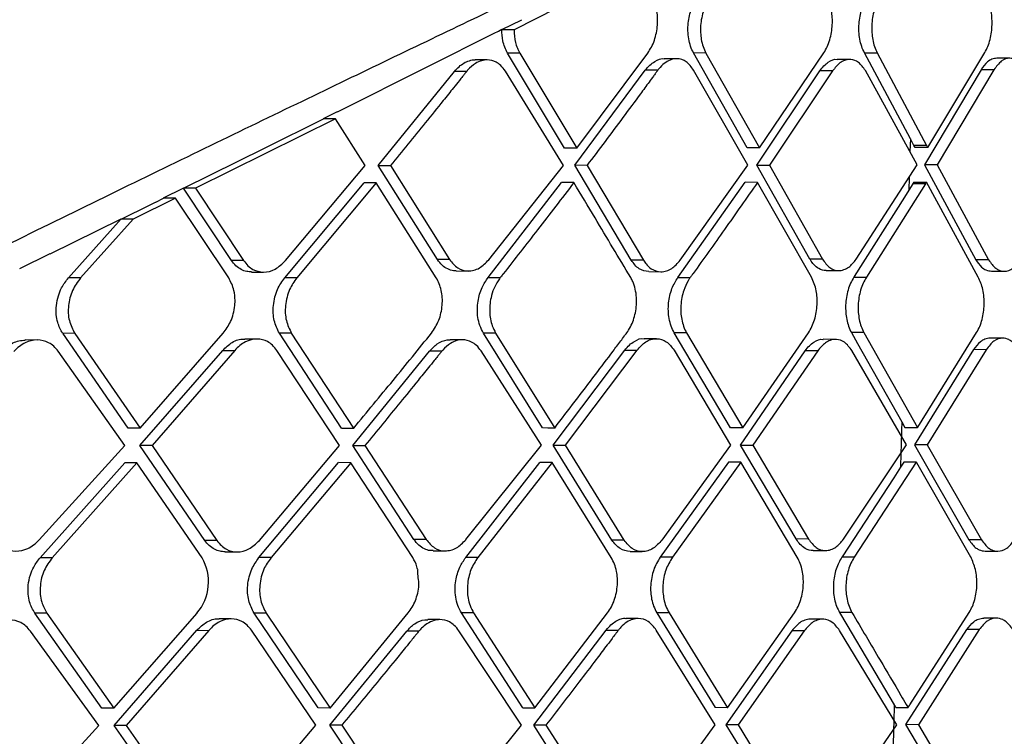
# Model space of a CAD drawing. Extents: x 525 to 609, y 649 to 778.
# Drawn here: x 537 to 538, y 719 to 720 of the extents above; entities that cross this region are included whole.
import ezdxf

# ---------------------------------------------------------------- set-up
doc = ezdxf.new("R2010")
doc.units = 0
doc.header["$MEASUREMENT"] = 0
doc.layers.add('1', color=4, linetype='Continuous')

# ---------------------------------------------------------------- blocks, each defined once
blk = doc.blocks.new('2024 JETSETTER HL')
at = {"layer": '1', "color": 3, "linetype": 'Continuous', "lineweight": 25}
for p, q in [((12.5154, 53.5473), (12.3611, 53.4688)), ((12.3455, 53.4689), (12.3707, 53.4816)), ((12.2513, 53.422), (12.3358, 53.4645)), ((12.3358, 53.4645), (12.3411, 53.4671)), ((12.3411, 53.4671), (12.3454, 53.4693)), ((12.3611, 53.4688), (12.3455, 53.4688)), ((12.4252, 53.3179), (12.3527, 53.4389)), ((12.3683, 53.4389), (12.3527, 53.4389)), ((12.3683, 53.4389), (12.4408, 53.3178)), ((12.4408, 53.3178), (12.5314, 53.439)), ((12.6582, 53.3182), (12.5898, 53.4392)), ((12.6056, 53.4391), (12.5898, 53.4392)), ((12.6056, 53.4391), (12.674, 53.3181)), ((12.674, 53.3181), (12.7558, 53.4393)), ((12.8662, 53.3298), (12.8076, 53.4395)), ((12.8076, 53.4395), (12.8237, 53.4394)), ((12.8237, 53.4394), (12.8869, 53.3212)), ((12.8884, 53.3184), (12.961, 53.4397)), ((12.3269, 53.4303), (12.3113, 53.4304)), ((12.5683, 53.4317), (12.5525, 53.4318)), ((12.789, 53.4309), (12.7729, 53.4309)), ((12.9928, 53.4324), (12.9764, 53.4324)), ((12.1358, 53.3643), (12.2513, 53.4221)), ((12.1879, 53.2957), (12.285, 53.4157)), ((12.3006, 53.4157), (12.285, 53.4157)), ((12.424, 53.2958), (12.3499, 53.416)), ((12.4383, 53.2959), (12.5283, 53.4171)), ((12.5441, 53.4171), (12.5283, 53.4171)), ((12.6588, 53.2961), (12.5899, 53.4171)), ((12.6706, 53.2962), (12.7509, 53.4162)), ((12.767, 53.4162), (12.6865, 53.2961)), ((12.767, 53.4162), (12.7509, 53.4162)), ((12.8749, 53.2964), (12.8088, 53.4166)), ((12.9563, 53.4178), (12.884, 53.2965)), ((12.9726, 53.4177), (12.9002, 53.2965)), ((12.9726, 53.4177), (12.9563, 53.4178)), ((12.1179, 53.3554), (12.1358, 53.3644)), ((12.1335, 53.355), (11.9551, 53.2666)), ((12.0431, 53.3178), (12.118, 53.355)), ((12.1335, 53.355), (12.118, 53.3551)), ((12.1714, 53.2956), (12.1335, 53.355)), ((12.8662, 53.3298), (12.8656, 53.3133)), ((12.8707, 53.3212), (12.8662, 53.3298)), ((12.0093, 53.3011), (12.0431, 53.3178)), ((12.4408, 53.3178), (12.4252, 53.3179)), ((12.674, 53.3181), (12.6582, 53.3182)), ((12.8869, 53.3212), (12.8707, 53.3212)), ((12.8722, 53.3185), (12.8707, 53.3212)), ((11.9396, 53.2666), (12.0093, 53.3011)), ((12.0697, 53.1745), (12.1714, 53.2956)), ((12.2634, 53.1758), (12.1879, 53.2957)), ((12.2035, 53.2956), (12.2789, 53.1758)), ((12.3288, 53.1755), (12.424, 53.2958)), ((12.5103, 53.1749), (12.4383, 53.2959)), ((12.454, 53.2958), (12.4383, 53.2959)), ((12.454, 53.2958), (12.526, 53.1748)), ((12.5727, 53.1749), (12.6588, 53.2961)), ((12.7381, 53.1763), (12.6706, 53.2962)), ((12.6706, 53.2962), (12.6865, 53.2961)), ((12.6865, 53.2961), (12.7541, 53.1763)), ((12.797, 53.176), (12.8749, 53.2964)), ((12.884, 53.2965), (12.9497, 53.1755)), ((12.9002, 53.2964), (12.884, 53.2965)), ((12.9002, 53.2964), (12.9659, 53.1754)), ((12.8646, 53.2805), (12.8641, 53.264)), ((12.8706, 53.2745), (12.8867, 53.2744)), ((12.9527, 53.1534), (12.8867, 53.2744)), ((11.9141, 53.2544), (11.9394, 53.2669)), ((12.0008, 53.1745), (11.9395, 53.2668)), ((11.9551, 53.2666), (11.9397, 53.2666)), ((11.9551, 53.2666), (12.0163, 53.1744)), ((12.0687, 53.1525), (12.1698, 53.2737)), ((12.1853, 53.2736), (12.0841, 53.1525)), ((12.1853, 53.2736), (12.1699, 53.2737)), ((12.2619, 53.1526), (12.1853, 53.2736)), ((12.3279, 53.1527), (12.4216, 53.2739)), ((12.4372, 53.2738), (12.4216, 53.2739)), ((12.5699, 53.1529), (12.6554, 53.2742)), ((12.6713, 53.2741), (12.6554, 53.2742)), ((12.74, 53.1531), (12.6713, 53.2741)), ((12.8853, 53.2721), (12.8101, 53.1532)), ((12.8641, 53.264), (12.8586, 53.2551)), ((12.8691, 53.2722), (12.8641, 53.264)), ((12.8853, 53.2721), (12.8691, 53.2722)), ((11.9295, 53.254), (11.8755, 53.2273)), ((11.9042, 53.2491), (11.9141, 53.254)), ((11.9295, 53.254), (11.9141, 53.254)), ((11.9973, 53.1524), (11.9295, 53.2539)), ((12.8586, 53.2551), (12.7947, 53.1541)), ((11.8602, 53.2274), (11.8973, 53.2457)), ((11.8973, 53.2457), (11.9039, 53.2489)), ((11.7699, 53.1832), (11.8601, 53.2278)), ((11.793, 53.1524), (11.8602, 53.2275)), ((11.8755, 53.2273), (11.8085, 53.1523)), ((11.8755, 53.2273), (11.8601, 53.2273)), ((11.7312, 53.1641), (11.7699, 53.1833)), ((12.0163, 53.1744), (12.0008, 53.1745)), ((12.2789, 53.1758), (12.2634, 53.1758)), ((12.526, 53.1748), (12.5103, 53.1749)), ((12.7541, 53.1763), (12.7381, 53.1763)), ((12.9659, 53.1754), (12.9497, 53.1755)), ((12.759, 53.1617), (12.7749, 53.1617)), ((11.8085, 53.1523), (11.793, 53.1524)), ((12.0262, 53.1598), (12.0415, 53.1598)), ((12.0841, 53.1525), (12.0687, 53.1525)), ((12.2873, 53.1612), (12.3027, 53.1611)), ((12.3279, 53.1527), (12.3434, 53.1527)), ((12.5326, 53.1603), (12.5483, 53.1602)), ((12.5699, 53.1529), (12.5856, 53.1529)), ((12.7947, 53.1541), (12.7941, 53.1532)), ((12.7941, 53.1532), (12.8101, 53.1532)), ((12.9696, 53.1609), (12.9858, 53.1608)), ((11.8691, 52.9606), (11.7857, 53.0817)), ((11.8011, 53.0816), (11.7857, 53.0817)), ((11.8011, 53.0816), (11.8846, 52.9606)), ((11.8846, 52.9606), (11.9903, 53.0817)), ((12.0334, 53.0744), (12.0179, 53.0744)), ((12.1412, 52.9608), (12.0619, 53.0818)), ((12.0774, 53.0818), (12.0619, 53.0818)), ((12.1566, 52.9607), (12.0774, 53.0818)), ((12.2954, 53.0734), (12.2797, 53.0735)), ((12.3973, 52.961), (12.322, 53.082)), ((12.3375, 53.082), (12.322, 53.082)), ((12.3375, 53.082), (12.4128, 52.9609)), ((12.5425, 53.0748), (12.5269, 53.0748)), ((12.6368, 52.9612), (12.5652, 53.0822)), ((12.5809, 53.0822), (12.5652, 53.0822)), ((12.5809, 53.0822), (12.6525, 52.9612)), ((12.6525, 52.9612), (12.7362, 53.0824)), ((12.7708, 53.0739), (12.7549, 53.074)), ((12.791, 53.0825), (12.7987, 53.0688)), ((12.8069, 53.0825), (12.791, 53.0825)), ((12.8069, 53.0825), (12.8752, 52.9615)), ((12.8755, 52.9619), (12.9506, 53.0827)), ((12.9839, 53.0754), (12.9677, 53.0755)), ((11.7535, 53.0731), (11.738, 53.0732)), ((12.7987, 53.0688), (12.8552, 52.9687)), ((11.8651, 52.9386), (11.78, 53.0588)), ((11.8842, 52.9386), (11.9896, 53.0598)), ((12.005, 53.0597), (11.8997, 52.9386)), ((11.9896, 53.0598), (12.005, 53.0597)), ((12.1384, 52.9387), (12.0587, 53.0598)), ((12.1555, 52.9388), (12.2532, 53.0588)), ((12.2687, 53.0588), (12.2532, 53.0588)), ((12.3959, 52.9389), (12.319, 53.0591)), ((12.4109, 52.939), (12.5021, 53.0602)), ((12.4265, 52.9389), (12.5178, 53.0601)), ((12.5021, 53.0602), (12.5177, 53.0601)), ((12.5649, 53.0602), (12.637, 52.9392)), ((12.6498, 52.9392), (12.7322, 53.0593)), ((12.748, 53.0593), (12.6655, 52.9392)), ((12.748, 53.0593), (12.7322, 53.0593)), ((12.8612, 52.9394), (12.7915, 53.0596)), ((12.9467, 53.0608), (12.8716, 52.9395)), ((12.9629, 53.0607), (12.8876, 52.9395)), ((12.9629, 53.0607), (12.9467, 53.0608)), ((11.8846, 52.9606), (11.8691, 52.9606)), ((12.1412, 52.9608), (12.1566, 52.9607)), ((12.6525, 52.9612), (12.6368, 52.9612)), ((12.8552, 52.9687), (12.8592, 52.9615)), ((12.8592, 52.9615), (12.8752, 52.9615)), ((11.7557, 52.8183), (11.8651, 52.9386)), ((11.9668, 52.8176), (11.8842, 52.9386)), ((11.8997, 52.9386), (11.8842, 52.9386)), ((11.8997, 52.9386), (11.9822, 52.8175)), ((12.0364, 52.8176), (12.1384, 52.9387)), ((12.2334, 52.8189), (12.1555, 52.9388)), ((12.171, 52.9387), (12.2489, 52.8188)), ((12.2997, 52.8186), (12.3959, 52.9389)), ((12.4858, 52.8179), (12.4109, 52.939)), ((12.4109, 52.939), (12.4265, 52.9389)), ((12.5014, 52.8179), (12.4265, 52.9389)), ((12.637, 52.9392), (12.5493, 52.8179)), ((12.7206, 52.8194), (12.6498, 52.9392)), ((12.6498, 52.9392), (12.6655, 52.9392)), ((12.6655, 52.9392), (12.7363, 52.8193)), ((12.7808, 52.819), (12.8612, 52.9394)), ((12.8716, 52.9395), (12.9407, 52.8185)), ((12.8876, 52.9395), (12.8717, 52.9395)), ((12.8876, 52.9395), (12.9567, 52.8185)), ((11.757, 52.7955), (11.8648, 52.9166)), ((11.8803, 52.9166), (11.7724, 52.7954)), ((11.8803, 52.9166), (11.8648, 52.9166)), ((11.9633, 52.7955), (11.8803, 52.9166)), ((12.0358, 52.7956), (12.1373, 52.9168)), ((12.1528, 52.9167), (12.0512, 52.7956)), ((12.1528, 52.9167), (12.1373, 52.9168)), ((12.2318, 52.7957), (12.1528, 52.9167)), ((12.2994, 52.7958), (12.394, 52.917)), ((12.4095, 52.9169), (12.3148, 52.7957)), ((12.4095, 52.9169), (12.394, 52.917)), ((12.4848, 52.7959), (12.4095, 52.9169)), ((12.6343, 52.9172), (12.5472, 52.796)), ((12.65, 52.9172), (12.5628, 52.796)), ((12.65, 52.9172), (12.6343, 52.9172)), ((12.7219, 52.7961), (12.65, 52.9172)), ((12.8737, 52.9175), (12.7946, 52.7962)), ((12.8535, 52.911), (12.8449, 52.8974)), ((12.8577, 52.9175), (12.8535, 52.911)), ((12.8737, 52.9175), (12.8577, 52.9175)), ((12.943, 52.7964), (12.8742, 52.9166)), ((12.8449, 52.8974), (12.779, 52.7965)), ((11.9822, 52.8175), (11.9668, 52.8176)), ((12.2489, 52.8188), (12.2334, 52.8189)), ((12.5014, 52.8179), (12.4858, 52.8179)), ((12.7363, 52.8193), (12.7206, 52.8194)), ((12.9567, 52.8185), (12.9407, 52.8185)), ((11.9926, 52.8029), (12.008, 52.8029)), ((12.2579, 52.8043), (12.2732, 52.8042)), ((12.5088, 52.8033), (12.5244, 52.8033)), ((12.7423, 52.8048), (12.758, 52.8047)), ((12.9614, 52.8039), (12.9775, 52.8039)), ((11.7724, 52.7954), (11.757, 52.7955)), ((12.0512, 52.7956), (12.0358, 52.7956)), ((12.3148, 52.7957), (12.2994, 52.7958)), ((12.5628, 52.796), (12.5472, 52.796)), ((12.7946, 52.7962), (12.7788, 52.7963)), ((11.8356, 52.6037), (11.7502, 52.7248)), ((11.7656, 52.7247), (11.7502, 52.7248)), ((11.7656, 52.7247), (11.851, 52.6037)), ((11.851, 52.6037), (11.9569, 52.7248)), ((12.1112, 52.6039), (12.0296, 52.7249)), ((12.045, 52.7249), (12.0297, 52.7249)), ((12.045, 52.7249), (12.1266, 52.6038)), ((12.1266, 52.6038), (12.2262, 52.725)), ((12.372, 52.604), (12.294, 52.7251)), ((12.3095, 52.725), (12.2941, 52.7251)), ((12.3095, 52.725), (12.3875, 52.604)), ((12.3875, 52.604), (12.4802, 52.7252)), ((12.543, 52.7253), (12.6175, 52.6043)), ((12.5585, 52.7253), (12.543, 52.7253)), ((12.5585, 52.7253), (12.6331, 52.6042)), ((12.6331, 52.6042), (12.7186, 52.7254)), ((12.7759, 52.7256), (12.7853, 52.7098)), ((12.7917, 52.7255), (12.776, 52.7256)), ((12.8655, 52.608), (12.9411, 52.7257)), ((12.0006, 52.7175), (11.9851, 52.7175)), ((12.2666, 52.7165), (12.251, 52.7165)), ((12.5192, 52.7179), (12.5037, 52.7179)), ((12.7543, 52.717), (12.7386, 52.717)), ((12.7853, 52.7098), (12.8455, 52.6078)), ((12.9757, 52.7184), (12.9598, 52.7185)), ((11.8316, 52.5817), (11.7445, 52.7019)), ((11.8511, 52.5817), (11.9565, 52.7029)), ((11.9719, 52.7028), (11.8665, 52.5817)), ((11.9565, 52.7029), (11.9719, 52.7028)), ((12.1083, 52.5818), (12.0263, 52.7029)), ((12.126, 52.5819), (12.2242, 52.7019)), ((12.2396, 52.7018), (12.2242, 52.7019)), ((12.3703, 52.582), (12.2908, 52.7022)), ((12.3861, 52.5821), (12.4784, 52.7033)), ((12.4784, 52.7033), (12.494, 52.7032)), ((12.6173, 52.5822), (12.5423, 52.7033)), ((12.7152, 52.7024), (12.6311, 52.5823)), ((12.7309, 52.7023), (12.6467, 52.5822)), ((12.7309, 52.7023), (12.7152, 52.7024)), ((12.8488, 52.5825), (12.7759, 52.7027)), ((12.8604, 52.5826), (12.938, 52.7038)), ((12.9539, 52.7038), (12.8763, 52.5825)), ((12.9539, 52.7038), (12.938, 52.7038)), ((11.851, 52.6037), (11.8356, 52.6037)), ((12.1266, 52.6038), (12.1112, 52.6039)), ((12.372, 52.604), (12.3875, 52.604)), ((12.6331, 52.6042), (12.6175, 52.6043)), ((12.8474, 52.6045), (12.8633, 52.6045)), ((11.7223, 52.4614), (11.8316, 52.5817)), ((11.9358, 52.4607), (11.8511, 52.5817)), ((11.8665, 52.5817), (11.8511, 52.5817)), ((11.8665, 52.5817), (11.9512, 52.4606)), ((12.0061, 52.4606), (12.1083, 52.5818)), ((12.2063, 52.462), (12.126, 52.5819)), ((12.1414, 52.5818), (12.126, 52.5819)), ((12.1414, 52.5818), (12.2217, 52.4619)), ((12.2734, 52.4616), (12.3703, 52.582)), ((12.4637, 52.461), (12.3861, 52.5821)), ((12.4016, 52.582), (12.3861, 52.5821)), ((12.4016, 52.582), (12.4792, 52.461)), ((12.5283, 52.461), (12.6173, 52.5822)), ((12.6311, 52.5823), (12.7048, 52.4624)), ((12.6467, 52.5822), (12.6311, 52.5823)), ((12.6467, 52.5822), (12.7205, 52.4624)), ((12.7664, 52.4621), (12.8488, 52.5825)), ((12.9325, 52.4615), (12.8604, 52.5826)), ((12.8763, 52.5825), (12.8605, 52.5826)), ((12.8763, 52.5825), (12.9484, 52.4615))]:
    blk.add_line(p, q, dxfattribs=at)
at = {"layer": '1', "color": 3, "linetype": 'Continuous', "lineweight": 25, "flags": 128}
for points in [[(12.8884, 53.3184), (12.8793, 53.3185), (12.8722, 53.3185)], [(12.188, 53.2957), (12.1966, 53.2957), (12.2035, 53.2956)], [(12.4128, 52.9609), (12.4041, 52.9609), (12.3973, 52.961)], [(12.1556, 52.9388), (12.1642, 52.9388), (12.171, 52.9387)]]:
    blk.add_lwpolyline(points, dxfattribs=at)
at = {"layer": '1', "color": 3, "linetype": 'Continuous', "lineweight": 25}
blk.add_arc((11.9098, 52.7647), 0.0617, 319.6892, 29.9696, dxfattribs=at)
for points, knots in [([(8.7458, 53.0655), (8.8804, 53.1148), (9.1501, 53.2135), (9.5558, 53.3555), (9.961, 53.4937), (10.3643, 53.6261), (10.7637, 53.7527), (11.1235, 53.8628), (11.4397, 53.9574), (11.7112, 54.0375), (11.9648, 54.1112), (12.1954, 54.1792), (12.4028, 54.2397), (12.5877, 54.2928), (12.7543, 54.3394), (12.8525, 54.3665), (12.9016, 54.3801)], [0, 0, 0, 0, 0.082589, 0.165416, 0.24837, 0.331192, 0.414034, 0.497446, 0.56062, 0.623394, 0.686188, 0.749611, 0.812567, 0.875073, 0.937549, 1, 1, 1, 1]), ([(8.757, 53.0333), (8.8899, 53.0789), (9.1561, 53.1703), (9.5574, 53.2987), (9.9586, 53.4226), (10.3583, 53.5407), (10.7546, 53.6541), (11.1123, 53.754), (11.4275, 53.8421), (11.699, 53.9189), (11.9532, 53.9924), (12.1846, 54.0628), (12.3917, 54.1285), (12.5752, 54.1885), (12.739, 54.2443), (12.8355, 54.2771), (12.8837, 54.2934)], [0, 0, 0, 0, 0.082411, 0.164951, 0.247638, 0.330248, 0.412935, 0.496232, 0.559503, 0.622548, 0.685579, 0.749219, 0.81255, 0.875197, 0.937632, 1, 1, 1, 1]), ([(9.0568, 52.6339), (9.1761, 52.6852), (9.4208, 52.7904), (9.7859, 52.94), (10.157, 53.0879), (10.5219, 53.2284), (10.8795, 53.3624), (11.1598, 53.4653), (11.3681, 53.5411), (11.5119, 53.5928), (11.6525, 53.643), (11.7882, 53.6911), (11.9169, 53.7378), (12.0405, 53.7819), (12.1581, 53.8227), (12.2687, 53.8618), (12.3664, 53.8972), (12.4518, 53.9282), (12.5324, 53.9567), (12.6083, 53.9834), (12.6884, 54.0126), (12.764, 54.0436), (12.8142, 54.0599), (12.837, 54.0673)], [0, 0, 0, 0, 0.082249, 0.168725, 0.250938, 0.337838, 0.421226, 0.501438, 0.538138, 0.573957, 0.608923, 0.645818, 0.681064, 0.714276, 0.751294, 0.786327, 0.81865, 0.848238, 0.87506, 0.90615, 0.934321, 0.970126, 1, 1, 1, 1]), ([(12.837, 54.0668), (12.7887, 54.0487), (12.6922, 54.0125), (12.5306, 53.9518), (12.3535, 53.8843), (12.1582, 53.8101), (11.9429, 53.7326), (11.7097, 53.6467), (11.4634, 53.5603), (11.158, 53.4492), (10.7896, 53.3139), (10.3604, 53.1513), (9.9278, 52.9814), (9.4946, 52.805), (9.2067, 52.6813), (9.0628, 52.6195)], [0, 0, 0, 0, 0.062561, 0.125095, 0.187382, 0.249789, 0.312754, 0.37631, 0.439125, 0.501607, 0.601699, 0.701611, 0.80118, 0.900668, 1, 1, 1, 1]), ([(9.9738, 52.2694), (10.1133, 52.3497), (10.393, 52.5107), (10.8101, 52.7352), (11.2181, 52.9472), (11.569, 53.1231), (11.8616, 53.2667), (12.0982, 53.3814), (12.3209, 53.4883), (12.5274, 53.5873), (12.7184, 53.6789), (12.8269, 53.7319), (12.881, 53.7583)], [0, 0, 0, 0, 0.128088, 0.256805, 0.38361, 0.50883, 0.593008, 0.67492, 0.754537, 0.836903, 0.918629, 1, 1, 1, 1]), ([(12.5314, 53.439), (12.533, 53.4415), (12.5363, 53.4464), (12.54, 53.4553), (12.5426, 53.4649), (12.5444, 53.4774), (12.5438, 53.49), (12.541, 53.5017), (12.5383, 53.507), (12.537, 53.5097)], [0, 0, 0, 0, 0.124948, 0.249801, 0.374849, 0.500387, 0.726801, 0.857618, 1, 1, 1, 1]), ([(12.5898, 53.4392), (12.5884, 53.4419), (12.5858, 53.4473), (12.5834, 53.457), (12.5824, 53.4671), (12.583, 53.4801), (12.5865, 53.4958), (12.5922, 53.5053), (12.5949, 53.5099)], [0, 0, 0, 0, 0.142921, 0.280391, 0.412564, 0.539645, 0.778342, 1, 1, 1, 1]), ([(12.6107, 53.5098), (12.6092, 53.5074), (12.6061, 53.5025), (12.6025, 53.4937), (12.5999, 53.4841), (12.5982, 53.4713), (12.5989, 53.4586), (12.6017, 53.447), (12.6043, 53.4418), (12.6056, 53.4391)], [0, 0, 0, 0, 0.123469, 0.247794, 0.373358, 0.500526, 0.731302, 0.860963, 1, 1, 1, 1]), ([(12.7558, 53.4393), (12.7573, 53.4418), (12.7602, 53.4468), (12.7635, 53.4558), (12.7657, 53.4653), (12.7671, 53.478), (12.7664, 53.4907), (12.7635, 53.5023), (12.7611, 53.5074), (12.7599, 53.51)], [0, 0, 0, 0, 0.128233, 0.254118, 0.378111, 0.500843, 0.733687, 0.862658, 1, 1, 1, 1]), ([(12.8076, 53.4395), (12.8063, 53.4421), (12.8039, 53.4472), (12.8016, 53.4565), (12.8004, 53.4663), (12.8005, 53.4762), (12.8018, 53.4859), (12.8047, 53.4981), (12.8085, 53.5054), (12.811, 53.5102)], [0, 0, 0, 0, 0.136446, 0.268838, 0.397511, 0.522918, 0.645482, 0.765693, 1, 1, 1, 1]), ([(12.8272, 53.5101), (12.8258, 53.5077), (12.823, 53.5027), (12.8199, 53.4938), (12.8178, 53.4843), (12.8165, 53.4714), (12.8173, 53.4586), (12.8202, 53.447), (12.8225, 53.442), (12.8237, 53.4394)], [0, 0, 0, 0, 0.127162, 0.252677, 0.3771, 0.50105, 0.736254, 0.864543, 1, 1, 1, 1]), ([(12.9611, 53.4397), (12.9624, 53.4422), (12.965, 53.4472), (12.9678, 53.4562), (12.9697, 53.4656), (12.9704, 53.4753), (12.9702, 53.4851), (12.9685, 53.4978), (12.9653, 53.5053), (12.9633, 53.5104)], [0, 0, 0, 0, 0.130658, 0.257148, 0.380062, 0.500234, 0.622998, 0.748887, 1, 1, 1, 1]), ([(12.3527, 53.4389), (12.3503, 53.4439), (12.346, 53.4528), (12.3456, 53.4642), (12.3455, 53.4691)], [0, 0, 0, 0, 0.562085, 1, 1, 1, 1]), ([(12.3611, 53.4688), (12.3613, 53.4632), (12.3619, 53.4519), (12.3661, 53.4432), (12.3683, 53.4389)], [0, 0, 0, 0, 0.498892, 1, 1, 1, 1]), ([(12.2851, 53.4157), (12.289, 53.4198), (12.2949, 53.426), (12.304, 53.4294), (12.309, 53.4309), (12.3113, 53.4303), (12.3113, 53.4303)], [0, 0, 0, 0, 0.482292, 0.73479, 0.994602, 1, 1, 1, 1]), ([(12.3499, 53.416), (12.3481, 53.4186), (12.3446, 53.4234), (12.3368, 53.4288), (12.3284, 53.4309), (12.3194, 53.4296), (12.3106, 53.4257), (12.3048, 53.4202), (12.301, 53.4161), (12.3006, 53.4157)], [0, 0, 0, 0, 0.153991, 0.284163, 0.503237, 0.629071, 0.773865, 0.974211, 1, 1, 1, 1]), ([(12.5283, 53.4171), (12.5302, 53.4194), (12.5339, 53.424), (12.542, 53.4296), (12.5489, 53.433), (12.5525, 53.4318), (12.5525, 53.4318)], [0, 0, 0, 0, 0.260217, 0.513609, 0.999682, 1, 1, 1, 1]), ([(12.5899, 53.4171), (12.587, 53.4212), (12.5811, 53.4293), (12.5704, 53.4323), (12.5615, 53.4311), (12.5541, 53.4275), (12.5484, 53.4225), (12.5454, 53.4185), (12.5442, 53.4172), (12.5441, 53.4171)], [0, 0, 0, 0, 0.250068, 0.49867, 0.628275, 0.775263, 0.932799, 0.991476, 1, 1, 1, 1]), ([(12.7509, 53.4162), (12.7526, 53.4185), (12.7559, 53.423), (12.7633, 53.4287), (12.7692, 53.4321), (12.7728, 53.4309), (12.7729, 53.4308)], [0, 0, 0, 0, 0.253342, 0.503075, 0.991735, 1, 1, 1, 1]), ([(12.8088, 53.4166), (12.806, 53.4206), (12.8007, 53.4282), (12.7931, 53.4307), (12.7872, 53.4309), (12.7825, 53.4301), (12.7748, 53.4261), (12.77, 53.42), (12.767, 53.4162)], [0, 0, 0, 0, 0.24865, 0.473586, 0.499386, 0.642189, 0.773279, 1, 1, 1, 1]), ([(12.9764, 53.4324), (12.9743, 53.4322), (12.9703, 53.4317), (12.9632, 53.4275), (12.9589, 53.4215), (12.9563, 53.4178)], [0, 0, 0, 0, 0.295579, 0.561101, 1, 1, 1, 1]), ([(13.0119, 53.4178), (13.0091, 53.4219), (13.0061, 53.4266), (13.0018, 53.4296), (12.9984, 53.4316), (12.9917, 53.4332), (12.9818, 53.4302), (12.9757, 53.4218), (12.9726, 53.4177)], [0, 0, 0, 0, 0.248871, 0.276964, 0.328412, 0.501053, 0.752291, 1, 1, 1, 1]), ([(12.3006, 53.4157), (12.3001, 53.415), (12.2991, 53.4138), (12.2974, 53.4116), (12.2948, 53.4084), (12.2902, 53.4026), (12.282, 53.3924), (12.2675, 53.3744), (12.2408, 53.3414), (12.2183, 53.3138), (12.2035, 53.2956)], [0, 0, 0, 0, 0.01705, 0.03041, 0.054399, 0.097302, 0.174037, 0.310539, 0.546086, 1, 1, 1, 1]), ([(12.5441, 53.4171), (12.544, 53.417), (12.5438, 53.4168), (12.5437, 53.4166), (12.5435, 53.4163), (12.5434, 53.4162), (12.5432, 53.4158), (12.5424, 53.4149), (12.5409, 53.4127), (12.5377, 53.4083), (12.5313, 53.3996), (12.5184, 53.382), (12.4922, 53.3466), (12.4693, 53.3162), (12.454, 53.2959)], [0, 0, 0, 0, 0.001861, 0.003748, 0.006651, 0.007669, 0.007786, 0.015486, 0.030912, 0.061775, 0.123574, 0.247491, 0.496607, 1, 1, 1, 1]), ([(12.8869, 53.3212), (12.8872, 53.3207), (12.8877, 53.3197), (12.8882, 53.3188), (12.8884, 53.3184)], [0, 0, 0, 0, 0.560197, 1, 1, 1, 1]), ([(12.8705, 53.2745), (12.8703, 53.274), (12.8698, 53.2733), (12.8693, 53.2725), (12.8691, 53.2722)], [0, 0, 0, 0, 0.5599875, 1, 1, 1, 1]), ([(12.8867, 53.2744), (12.8865, 53.274), (12.886, 53.2732), (12.8855, 53.2725), (12.8853, 53.2721)], [0, 0, 0, 0, 0.559965, 1, 1, 1, 1]), ([(12.4372, 53.2738), (12.4219, 53.2538), (12.3922, 53.215), (12.3616, 53.176), (12.3468, 53.1569), (12.3465, 53.1566), (12.3455, 53.1553), (12.3444, 53.1541), (12.3435, 53.1528), (12.3434, 53.1527), (12.3434, 53.1527), (12.3434, 53.1527)], [0, 0, 0, 0, 0.496618, 0.959959, 0.966006, 0.968104, 0.968333, 0.997852, 0.999377, 0.999933, 1, 1, 1, 1]), ([(12.5097, 53.1528), (12.4945, 53.1781), (12.4704, 53.2185), (12.4462, 53.2588), (12.4372, 53.2738)], [0, 0, 0, 0, 0.628049, 1, 1, 1, 1]), ([(12.6713, 53.2741), (12.6573, 53.2541), (12.6303, 53.2154), (12.6025, 53.1762), (12.5887, 53.1572), (12.5885, 53.1569), (12.5884, 53.1568), (12.5875, 53.1555), (12.5866, 53.1543), (12.5857, 53.153), (12.5856, 53.1529), (12.5856, 53.1529), (12.5856, 53.1529)], [0, 0, 0, 0, 0.496562, 0.960002, 0.96604, 0.967653, 0.968244, 0.968327, 0.997873, 0.999397, 0.999935, 1, 1, 1, 1]), ([(12.0262, 53.16), (12.0242, 53.1601), (12.0196, 53.1602), (12.0129, 53.1629), (12.0062, 53.1675), (12.0026, 53.1721), (12.0008, 53.1745)], [0, 0, 0, 0, 0.200998, 0.460539, 0.726828, 1, 1, 1, 1]), ([(12.0163, 53.1744), (12.0181, 53.1721), (12.0215, 53.1675), (12.0299, 53.1617), (12.0417, 53.1586), (12.0569, 53.1621), (12.0655, 53.1703), (12.0697, 53.1744)], [0, 0, 0, 0, 0.136365, 0.265405, 0.500806, 0.750565, 1, 1, 1, 1]), ([(12.2873, 53.1614), (12.2861, 53.1614), (12.2824, 53.1612), (12.2762, 53.1635), (12.2691, 53.168), (12.2653, 53.1732), (12.2634, 53.1758)], [0, 0, 0, 0, 0.127002, 0.400723, 0.69172, 1, 1, 1, 1]), ([(12.2789, 53.1758), (12.2821, 53.1717), (12.2887, 53.1636), (12.3002, 53.1605), (12.3097, 53.1618), (12.319, 53.1654), (12.3249, 53.1715), (12.3288, 53.1755)], [0, 0, 0, 0, 0.249567, 0.499452, 0.630955, 0.758319, 1, 1, 1, 1]), ([(12.5326, 53.1603), (12.5283, 53.161), (12.5198, 53.1623), (12.5135, 53.1707), (12.5103, 53.1749)], [0, 0, 0, 0, 0.498343, 1, 1, 1, 1]), ([(12.526, 53.1748), (12.527, 53.1732), (12.5299, 53.1688), (12.537, 53.1625), (12.5462, 53.1595), (12.5552, 53.1609), (12.5639, 53.1648), (12.5692, 53.1709), (12.5727, 53.1749)], [0, 0, 0, 0, 0.091983, 0.250211, 0.499726, 0.637346, 0.766682, 1, 1, 1, 1]), ([(12.759, 53.1617), (12.7589, 53.1617), (12.7556, 53.1612), (12.75, 53.1635), (12.7433, 53.1686), (12.7398, 53.1733), (12.7383, 53.176), (12.7381, 53.1763)], [0, 0, 0, 0, 0.006861, 0.407972, 0.707496, 0.965194, 1, 1, 1, 1]), ([(12.7541, 53.1763), (12.757, 53.1722), (12.7628, 53.1641), (12.773, 53.161), (12.7813, 53.1624), (12.7892, 53.1663), (12.794, 53.1722), (12.797, 53.176)], [0, 0, 0, 0, 0.24868, 0.498765, 0.643401, 0.775244, 1, 1, 1, 1]), ([(12.9497, 53.1755), (12.952, 53.1721), (12.9558, 53.1663), (12.9628, 53.1618), (12.9672, 53.1612), (12.9696, 53.1609)], [0, 0, 0, 0, 0.406521, 0.680267, 1, 1, 1, 1]), ([(12.9659, 53.1754), (12.9688, 53.1713), (12.972, 53.1666), (12.9765, 53.1635), (12.98, 53.1616), (12.987, 53.16), (12.9972, 53.1631), (13.0033, 53.1714), (13.0064, 53.1755)], [0, 0, 0, 0, 0.249012, 0.280482, 0.333003, 0.500875, 0.751756, 1, 1, 1, 1]), ([(11.7856, 53.0817), (11.7832, 53.0861), (11.7793, 53.0932), (11.7772, 53.1058), (11.7773, 53.1174), (11.7797, 53.129), (11.7846, 53.1414), (11.7899, 53.1483), (11.793, 53.1524)], [0, 0, 0, 0, 0.216165, 0.350233, 0.501063, 0.661209, 0.797867, 1, 1, 1, 1]), ([(11.8085, 53.1523), (11.8047, 53.1472), (11.7971, 53.1368), (11.7922, 53.117), (11.7929, 53.0972), (11.7984, 53.0868), (11.8011, 53.0816)], [0, 0, 0, 0, 0.249886, 0.499983, 0.750165, 1, 1, 1, 1]), ([(11.9903, 53.0817), (11.9938, 53.0865), (11.9991, 53.0939), (12.0034, 53.1065), (12.0048, 53.1143), (12.0053, 53.12), (12.0055, 53.1265), (12.0044, 53.1386), (11.9999, 53.1473), (11.9973, 53.1524)], [0, 0, 0, 0, 0.230958, 0.360891, 0.500013, 0.528961, 0.580392, 0.750367, 1, 1, 1, 1]), ([(12.0619, 53.0818), (12.0594, 53.087), (12.0542, 53.0973), (12.0535, 53.1143), (12.0559, 53.1278), (12.0601, 53.1404), (12.0653, 53.1478), (12.0687, 53.1525)], [0, 0, 0, 0, 0.250585, 0.500815, 0.640336, 0.770165, 1, 1, 1, 1]), ([(12.0841, 53.1525), (12.0808, 53.1477), (12.0755, 53.1403), (12.0713, 53.1276), (12.0689, 53.1142), (12.0696, 53.0972), (12.0748, 53.0869), (12.0774, 53.0818)], [0, 0, 0, 0, 0.230732, 0.360876, 0.500627, 0.750241, 1, 1, 1, 1]), ([(12.2557, 53.0819), (12.2592, 53.0871), (12.266, 53.0975), (12.2702, 53.1175), (12.2693, 53.1372), (12.2644, 53.1475), (12.2619, 53.1526)], [0, 0, 0, 0, 0.249427, 0.499805, 0.749215, 1, 1, 1, 1]), ([(12.322, 53.082), (12.3204, 53.0851), (12.3172, 53.091), (12.3147, 53.1016), (12.3139, 53.1122), (12.3151, 53.1253), (12.3192, 53.1399), (12.3251, 53.1487), (12.3279, 53.1527)], [0, 0, 0, 0, 0.15596, 0.303037, 0.441254, 0.570664, 0.802322, 1, 1, 1, 1]), ([(12.3434, 53.1527), (12.3431, 53.1522), (12.3422, 53.1509), (12.3391, 53.1464), (12.3349, 53.1386), (12.3315, 53.1279), (12.3295, 53.1147), (12.3301, 53.1022), (12.3331, 53.0903), (12.336, 53.0849), (12.3375, 53.082)], [0, 0, 0, 0, 0.025408, 0.07039, 0.219467, 0.371814, 0.495763, 0.723924, 0.851143, 1, 1, 1, 1]), ([(12.5046, 53.0821), (12.5062, 53.0846), (12.5095, 53.0895), (12.5133, 53.0984), (12.5158, 53.1079), (12.5172, 53.1177), (12.5172, 53.1279), (12.5157, 53.1382), (12.5129, 53.1468), (12.5105, 53.1512), (12.5097, 53.1528)], [0, 0, 0, 0, 0.12491, 0.249766, 0.374784, 0.500098, 0.622302, 0.766322, 0.912644, 1, 1, 1, 1]), ([(12.5652, 53.0822), (12.5638, 53.085), (12.561, 53.0904), (12.5585, 53.1002), (12.5574, 53.1103), (12.5579, 53.1233), (12.5614, 53.1389), (12.5671, 53.1484), (12.5699, 53.1529)], [0, 0, 0, 0, 0.143059, 0.28071, 0.413093, 0.540344, 0.779108, 1, 1, 1, 1]), ([(12.5856, 53.1529), (12.5853, 53.1524), (12.5846, 53.1511), (12.5812, 53.146), (12.5775, 53.1379), (12.5747, 53.1271), (12.573, 53.1145), (12.5738, 53.1017), (12.5769, 53.0901), (12.5795, 53.0849), (12.5809, 53.0822)], [0, 0, 0, 0, 0.024719, 0.074711, 0.251024, 0.374302, 0.500839, 0.731246, 0.860893, 1, 1, 1, 1]), ([(12.7362, 53.0824), (12.7378, 53.0849), (12.7408, 53.0899), (12.7441, 53.0988), (12.7464, 53.1083), (12.7477, 53.121), (12.7469, 53.1337), (12.7438, 53.1453), (12.7413, 53.1505), (12.74, 53.1531)], [0, 0, 0, 0, 0.128018, 0.253939, 0.3781, 0.500974, 0.734019, 0.862916, 1, 1, 1, 1]), ([(12.7941, 53.1532), (12.7927, 53.1508), (12.7898, 53.1458), (12.7866, 53.1369), (12.7844, 53.1274), (12.7832, 53.1146), (12.7841, 53.1018), (12.7872, 53.0902), (12.7897, 53.0851), (12.791, 53.0825)], [0, 0, 0, 0, 0.126884, 0.252401, 0.376994, 0.501173, 0.736658, 0.864848, 1, 1, 1, 1]), ([(12.8101, 53.1532), (12.8087, 53.1507), (12.8058, 53.1458), (12.8026, 53.1369), (12.8004, 53.1274), (12.7991, 53.1146), (12.8001, 53.1017), (12.8032, 53.0901), (12.8057, 53.0851), (12.8069, 53.0825)], [0, 0, 0, 0, 0.126863, 0.252375, 0.376973, 0.501139, 0.736683, 0.86488, 1, 1, 1, 1]), ([(12.9506, 53.0827), (12.952, 53.0852), (12.9548, 53.0902), (12.9577, 53.0992), (12.9596, 53.1086), (12.9603, 53.1183), (12.96, 53.128), (12.9582, 53.1408), (12.9549, 53.1484), (12.9527, 53.1534)], [0, 0, 0, 0, 0.13033, 0.256809, 0.379909, 0.500268, 0.623237, 0.749267, 1, 1, 1, 1]), ([(11.9896, 53.0598), (11.9935, 53.0636), (12.0016, 53.0713), (12.0121, 53.0748), (12.0173, 53.0743), (12.0179, 53.0743)], [0, 0, 0, 0, 0.460322, 0.945476, 1, 1, 1, 1]), ([(12.0587, 53.0598), (12.0569, 53.0621), (12.0534, 53.0667), (12.0451, 53.0726), (12.0333, 53.0756), (12.0208, 53.0724), (12.0113, 53.0663), (12.0071, 53.0619), (12.005, 53.0597)], [0, 0, 0, 0, 0.137605, 0.266959, 0.500216, 0.74813, 0.873653, 1, 1, 1, 1]), ([(12.1566, 52.9607), (12.1734, 52.981), (12.2068, 53.0214), (12.2395, 53.0618), (12.2557, 53.0819)], [0, 0, 0, 0, 0.503378, 1, 1, 1, 1]), ([(12.319, 53.0591), (12.3171, 53.0617), (12.3136, 53.0664), (12.3056, 53.0718), (12.2969, 53.074), (12.2877, 53.0727), (12.2788, 53.0688), (12.2729, 53.0633), (12.2692, 53.0592), (12.2687, 53.0588)], [0, 0, 0, 0, 0.15109, 0.280711, 0.502785, 0.628619, 0.773585, 0.973967, 1, 1, 1, 1]), ([(12.4128, 52.9609), (12.4302, 52.9837), (12.4552, 53.0163), (12.483, 53.0533), (12.4953, 53.0697), (12.5006, 53.0768), (12.5031, 53.0802), (12.5041, 53.0815), (12.5046, 53.0821)], [0, 0, 0, 0, 0.562918, 0.808022, 0.915712, 0.967637, 0.983715, 1, 1, 1, 1]), ([(12.5021, 53.0602), (12.5041, 53.0625), (12.5078, 53.0671), (12.5162, 53.0727), (12.5228, 53.076), (12.5269, 53.0748), (12.5269, 53.0748)], [0, 0, 0, 0, 0.261029, 0.514584, 0.998983, 1, 1, 1, 1]), ([(12.5178, 53.0601), (12.5213, 53.0641), (12.5269, 53.0702), (12.5356, 53.0741), (12.5446, 53.0755), (12.5557, 53.0723), (12.5619, 53.0642), (12.5649, 53.0602)], [0, 0, 0, 0, 0.235743, 0.36465, 0.500756, 0.749743, 1, 1, 1, 1]), ([(12.7322, 53.0593), (12.7339, 53.0616), (12.7372, 53.0661), (12.7449, 53.0718), (12.751, 53.0751), (12.7548, 53.0739), (12.7549, 53.0739)], [0, 0, 0, 0, 0.25448, 0.504709, 0.991964, 1, 1, 1, 1]), ([(12.7916, 53.0596), (12.7886, 53.0636), (12.783, 53.0712), (12.7751, 53.0738), (12.769, 53.074), (12.7641, 53.0731), (12.7561, 53.0691), (12.7512, 53.0631), (12.748, 53.0592)], [0, 0, 0, 0, 0.248686, 0.470229, 0.499115, 0.64133, 0.772282, 1, 1, 1, 1]), ([(12.9677, 53.0755), (12.9677, 53.0755), (12.9654, 53.0755), (12.9614, 53.0746), (12.9539, 53.0705), (12.9495, 53.0645), (12.9467, 53.0608)], [0, 0, 0, 0, 0.000097, 0.29445, 0.559379, 1, 1, 1, 1]), ([(13.004, 53.0608), (13.0011, 53.065), (12.9979, 53.0696), (12.9934, 53.0726), (12.9899, 53.0746), (12.9828, 53.0763), (12.9724, 53.0732), (12.966, 53.0649), (12.9629, 53.0607)], [0, 0, 0, 0, 0.249221, 0.275034, 0.325671, 0.500953, 0.751738, 1, 1, 1, 1]), ([(11.7079, 53.0585), (11.7126, 53.0627), (11.7218, 53.0711), (11.7326, 53.0725), (11.738, 53.0731)], [0, 0, 0, 0, 0.504663, 1, 1, 1, 1]), ([(11.78, 53.0588), (11.7782, 53.061), (11.7746, 53.0654), (11.7659, 53.0713), (11.7534, 53.0744), (11.7402, 53.0711), (11.7302, 53.0652), (11.7257, 53.0607), (11.7234, 53.0585)], [0, 0, 0, 0, 0.129851, 0.256576, 0.500027, 0.739827, 0.867449, 1, 1, 1, 1]), ([(12.2532, 53.0588), (12.2564, 53.0621), (12.2633, 53.0694), (12.2728, 53.0734), (12.2784, 53.0732), (12.2797, 53.0732)], [0, 0, 0, 0, 0.39869, 0.861995, 1, 1, 1, 1]), ([(12.2687, 53.0588), (12.2682, 53.0581), (12.2672, 53.0569), (12.2654, 53.0547), (12.2628, 53.0515), (12.2582, 53.0457), (12.2499, 53.0355), (12.2354, 53.0175), (12.2086, 52.9845), (12.1859, 52.9569), (12.171, 52.9387)], [0, 0, 0, 0, 0.017083, 0.03046, 0.054475, 0.097414, 0.174212, 0.310736, 0.545831, 1, 1, 1, 1]), ([(12.8552, 52.9687), (12.8549, 52.959), (12.8543, 52.9398), (12.8538, 52.9206), (12.8535, 52.911)], [0, 0, 0, 0, 0.500021, 1, 1, 1, 1]), ([(12.8755, 52.9619), (12.8755, 52.9618), (12.8754, 52.9617), (12.8753, 52.9615), (12.8752, 52.9615)], [0, 0, 0, 0, 0.560272, 1, 1, 1, 1]), ([(12.8742, 52.9166), (12.8741, 52.9168), (12.8739, 52.9171), (12.8737, 52.9173), (12.8737, 52.9175)], [0, 0, 0, 0, 0.560109, 1, 1, 1, 1]), ([(11.6989, 52.8186), (11.7027, 52.8144), (11.7102, 52.8063), (11.7257, 52.8028), (11.7389, 52.8057), (11.7489, 52.8116), (11.7534, 52.816), (11.7557, 52.8182)], [0, 0, 0, 0, 0.252858, 0.499319, 0.738816, 0.8668, 1, 1, 1, 1]), ([(11.9926, 52.8031), (11.9905, 52.8032), (11.9858, 52.8033), (11.979, 52.8061), (11.9722, 52.8107), (11.9686, 52.8152), (11.9668, 52.8176)], [0, 0, 0, 0, 0.211718, 0.469236, 0.731977, 1, 1, 1, 1]), ([(11.9822, 52.8175), (11.9841, 52.8152), (11.9876, 52.8107), (11.9961, 52.8048), (12.0081, 52.8017), (12.0235, 52.8052), (12.0321, 52.8134), (12.0364, 52.8176)], [0, 0, 0, 0, 0.135116, 0.263751, 0.500739, 0.749049, 1, 1, 1, 1]), ([(12.2579, 52.8045), (12.2566, 52.8045), (12.2527, 52.8044), (12.2464, 52.8066), (12.2392, 52.8112), (12.2354, 52.8163), (12.2334, 52.8189)], [0, 0, 0, 0, 0.137718, 0.409428, 0.696851, 1, 1, 1, 1]), ([(12.2489, 52.8188), (12.2522, 52.8148), (12.259, 52.8067), (12.2708, 52.8036), (12.2804, 52.8049), (12.2898, 52.8085), (12.2958, 52.8146), (12.2997, 52.8185)], [0, 0, 0, 0, 0.249529, 0.499313, 0.630111, 0.757285, 1, 1, 1, 1]), ([(12.5088, 52.8034), (12.5044, 52.804), (12.4956, 52.8054), (12.4891, 52.8137), (12.4858, 52.8179)], [0, 0, 0, 0, 0.497818, 1, 1, 1, 1]), ([(12.5493, 52.8179), (12.5458, 52.814), (12.5403, 52.8079), (12.5315, 52.804), (12.5223, 52.8026), (12.5109, 52.8057), (12.5046, 52.8138), (12.5014, 52.8179)], [0, 0, 0, 0, 0.23454, 0.36383, 0.500933, 0.750034, 1, 1, 1, 1]), ([(12.7423, 52.8048), (12.7422, 52.8048), (12.7388, 52.8042), (12.7329, 52.8065), (12.7258, 52.8118), (12.7223, 52.8165), (12.7207, 52.8191), (12.7206, 52.8194)], [0, 0, 0, 0, 0.005792, 0.414006, 0.716096, 0.969094, 1, 1, 1, 1]), ([(12.7363, 52.8193), (12.7394, 52.8153), (12.7455, 52.8072), (12.7561, 52.804), (12.7647, 52.8054), (12.7729, 52.8094), (12.7777, 52.8153), (12.7808, 52.819)], [0, 0, 0, 0, 0.248776, 0.498664, 0.642832, 0.774539, 1, 1, 1, 1]), ([(12.9407, 52.8185), (12.9437, 52.8144), (12.9477, 52.8089), (12.955, 52.8047), (12.9589, 52.8042), (12.9614, 52.8039)], [0, 0, 0, 0, 0.499508, 0.667853, 1, 1, 1, 1]), ([(12.9567, 52.8185), (12.9597, 52.8143), (12.9631, 52.8096), (12.9678, 52.8066), (12.9715, 52.8046), (12.9787, 52.8031), (12.9893, 52.8061), (12.9957, 52.8144), (12.9989, 52.8185)], [0, 0, 0, 0, 0.249119, 0.280524, 0.332985, 0.500691, 0.751417, 1, 1, 1, 1]), ([(11.7502, 52.7248), (11.7476, 52.7294), (11.7435, 52.7367), (11.7414, 52.7493), (11.7414, 52.761), (11.7439, 52.7728), (11.7489, 52.7851), (11.754, 52.7917), (11.757, 52.7955)], [0, 0, 0, 0, 0.223498, 0.356465, 0.502585, 0.671671, 0.811057, 1, 1, 1, 1]), ([(11.7724, 52.7954), (11.7686, 52.7903), (11.761, 52.78), (11.7569, 52.7628), (11.7568, 52.7491), (11.759, 52.7365), (11.763, 52.7293), (11.7656, 52.7247)], [0, 0, 0, 0, 0.24956, 0.498894, 0.645313, 0.777616, 1, 1, 1, 1]), ([(12.0296, 52.7249), (12.027, 52.7301), (12.0217, 52.7403), (12.0208, 52.7574), (12.0231, 52.771), (12.0273, 52.7836), (12.0325, 52.7909), (12.0358, 52.7956)], [0, 0, 0, 0, 0.249721, 0.499283, 0.641153, 0.772027, 1, 1, 1, 1]), ([(12.0512, 52.7956), (12.0479, 52.7909), (12.0427, 52.7835), (12.0385, 52.7709), (12.0362, 52.7574), (12.037, 52.7403), (12.0424, 52.73), (12.045, 52.7249)], [0, 0, 0, 0, 0.228433, 0.359182, 0.500725, 0.750184, 1, 1, 1, 1]), ([(12.2262, 52.725), (12.2296, 52.73), (12.2347, 52.7377), (12.2383, 52.7504), (12.2409, 52.7637), (12.2378, 52.773), (12.2384, 52.7795), (12.2384, 52.7795), (12.2384, 52.7796), (12.2384, 52.7797), (12.2383, 52.7801), (12.2379, 52.7815), (12.2364, 52.7873), (12.2339, 52.792), (12.2318, 52.7957)], [0, 0, 0, 0, 0.242497, 0.369584, 0.500172, 0.749133, 0.749179, 0.749249, 0.749462, 0.750267, 0.753343, 0.765332, 0.812635, 1, 1, 1, 1]), ([(12.294, 52.7251), (12.2923, 52.7282), (12.289, 52.7342), (12.2864, 52.745), (12.2856, 52.7557), (12.2867, 52.7688), (12.2908, 52.7832), (12.2967, 52.7918), (12.2994, 52.7958)], [0, 0, 0, 0, 0.157978, 0.306518, 0.445655, 0.575405, 0.805972, 1, 1, 1, 1]), ([(12.3148, 52.7957), (12.3116, 52.7908), (12.3066, 52.7832), (12.3029, 52.7704), (12.3011, 52.7582), (12.3017, 52.7457), (12.3047, 52.7338), (12.3078, 52.7281), (12.3095, 52.725)], [0, 0, 0, 0, 0.239736, 0.367382, 0.499978, 0.710648, 0.845579, 1, 1, 1, 1]), ([(12.4802, 52.7252), (12.4819, 52.7276), (12.4852, 52.7325), (12.489, 52.7414), (12.4916, 52.7509), (12.4932, 52.7634), (12.4924, 52.776), (12.4892, 52.7878), (12.4864, 52.7931), (12.4849, 52.7959)], [0, 0, 0, 0, 0.124495, 0.249322, 0.374676, 0.500705, 0.72544, 0.856575, 1, 1, 1, 1]), ([(12.5472, 52.796), (12.5441, 52.7909), (12.5395, 52.7832), (12.5362, 52.7704), (12.5346, 52.7577), (12.5355, 52.7449), (12.5387, 52.7332), (12.5415, 52.728), (12.543, 52.7253)], [0, 0, 0, 0, 0.246336, 0.372404, 0.500283, 0.730554, 0.860449, 1, 1, 1, 1]), ([(12.5628, 52.796), (12.5597, 52.7909), (12.5551, 52.7831), (12.5518, 52.7703), (12.5502, 52.7577), (12.5511, 52.7449), (12.5543, 52.7332), (12.5571, 52.728), (12.5585, 52.7253)], [0, 0, 0, 0, 0.246336, 0.372391, 0.500272, 0.730597, 0.860504, 1, 1, 1, 1]), ([(12.7186, 52.7254), (12.7201, 52.728), (12.7232, 52.7329), (12.7266, 52.7419), (12.7288, 52.7513), (12.7302, 52.764), (12.7292, 52.7767), (12.726, 52.7884), (12.7233, 52.7935), (12.7219, 52.7961)], [0, 0, 0, 0, 0.127974, 0.253957, 0.378198, 0.501113, 0.734392, 0.863202, 1, 1, 1, 1]), ([(12.7788, 52.7963), (12.7761, 52.7915), (12.7707, 52.7816), (12.7679, 52.7655), (12.7679, 52.7524), (12.7693, 52.7426), (12.7719, 52.7334), (12.7746, 52.7282), (12.7759, 52.7256)], [0, 0, 0, 0, 0.234331, 0.477105, 0.603066, 0.732033, 0.864276, 1, 1, 1, 1]), ([(12.7946, 52.7962), (12.7931, 52.7938), (12.7902, 52.7888), (12.7869, 52.7799), (12.7847, 52.7704), (12.7835, 52.7577), (12.7845, 52.7448), (12.7878, 52.7332), (12.7904, 52.7281), (12.7917, 52.7255)], [0, 0, 0, 0, 0.126585, 0.252092, 0.376884, 0.501302, 0.737052, 0.86516, 1, 1, 1, 1]), ([(12.9411, 52.7257), (12.9425, 52.7282), (12.9453, 52.7331), (12.9483, 52.742), (12.9503, 52.7514), (12.9511, 52.7612), (12.9507, 52.771), (12.9488, 52.7837), (12.9453, 52.7914), (12.943, 52.7965)], [0, 0, 0, 0, 0.128327, 0.251111, 0.37629, 0.500388, 0.623503, 0.749639, 1, 1, 1, 1]), ([(12.7917, 52.7255), (12.8037, 52.7054), (12.8245, 52.6701), (12.8475, 52.6311), (12.8592, 52.6113), (12.8622, 52.6063), (12.863, 52.605), (12.8632, 52.6046), (12.8633, 52.6045), (12.8633, 52.6045)], [0, 0, 0, 0, 0.499999, 0.872874, 0.967153, 0.991254, 0.997551, 0.999746, 1, 1, 1, 1]), ([(11.7445, 52.7019), (11.7427, 52.7041), (11.7391, 52.7085), (11.7302, 52.7144), (11.7176, 52.7175), (11.7043, 52.7143), (11.6943, 52.7084), (11.6898, 52.7039), (11.6874, 52.7016)], [0, 0, 0, 0, 0.128728, 0.255082, 0.499973, 0.738111, 0.866177, 1, 1, 1, 1]), ([(11.9565, 52.7029), (11.9606, 52.7067), (11.9688, 52.7145), (11.9794, 52.718), (11.9846, 52.7174), (11.9851, 52.7174)], [0, 0, 0, 0, 0.468042, 0.955706, 1, 1, 1, 1]), ([(12.0263, 52.7029), (12.0245, 52.7052), (12.021, 52.7098), (12.0125, 52.7156), (12.0005, 52.7187), (11.9878, 52.7155), (11.9783, 52.7095), (11.9741, 52.7051), (11.9719, 52.7028)], [0, 0, 0, 0, 0.136033, 0.264868, 0.500112, 0.746845, 0.872717, 1, 1, 1, 1]), ([(12.2242, 52.7019), (12.2275, 52.7053), (12.2345, 52.7126), (12.2442, 52.7165), (12.2498, 52.7163), (12.251, 52.7163)], [0, 0, 0, 0, 0.406163, 0.871738, 1, 1, 1, 1]), ([(12.2908, 52.7022), (12.2889, 52.7047), (12.2853, 52.7094), (12.2772, 52.7149), (12.2683, 52.7171), (12.2585, 52.7157), (12.2503, 52.712), (12.2441, 52.7068), (12.2408, 52.7031), (12.2396, 52.7018)], [0, 0, 0, 0, 0.148318, 0.277385, 0.50181, 0.626491, 0.792153, 0.930738, 1, 1, 1, 1]), ([(12.4784, 52.7033), (12.4804, 52.7056), (12.4842, 52.7101), (12.4927, 52.7158), (12.4996, 52.7192), (12.5037, 52.7179), (12.5037, 52.7179)], [0, 0, 0, 0, 0.2617, 0.515465, 0.998328, 1, 1, 1, 1]), ([(12.5423, 52.7033), (12.5391, 52.7073), (12.5328, 52.7154), (12.5214, 52.7185), (12.512, 52.7172), (12.5043, 52.7137), (12.4987, 52.7088), (12.4954, 52.7049), (12.4943, 52.7036), (12.494, 52.7032)], [0, 0, 0, 0, 0.24974, 0.498454, 0.627676, 0.774879, 0.932433, 0.977414, 1, 1, 1, 1]), ([(12.7386, 52.717), (12.7386, 52.717), (12.7363, 52.7173), (12.7316, 52.7161), (12.7234, 52.7123), (12.7184, 52.7062), (12.7152, 52.7024)], [0, 0, 0, 0, 0.002248, 0.28459, 0.545166, 1, 1, 1, 1]), ([(12.776, 52.7027), (12.7729, 52.7067), (12.7671, 52.7142), (12.7589, 52.7168), (12.7525, 52.7171), (12.7474, 52.7162), (12.7392, 52.7122), (12.7341, 52.7061), (12.7309, 52.7023)], [0, 0, 0, 0, 0.248748, 0.467825, 0.498986, 0.640646, 0.77146, 1, 1, 1, 1]), ([(12.938, 52.7038), (12.9408, 52.7075), (12.9454, 52.7135), (12.9531, 52.7178), (12.9575, 52.7182), (12.9598, 52.7185)], [0, 0, 0, 0, 0.439948, 0.70677, 1, 1, 1, 1]), ([(12.9967, 52.7038), (12.9937, 52.708), (12.9905, 52.7123), (12.9867, 52.715), (12.9856, 52.7156), (12.9821, 52.7176), (12.9746, 52.7193), (12.9637, 52.7162), (12.9572, 52.7079), (12.9539, 52.7038)], [0, 0, 0, 0, 0.249319, 0.257925, 0.273067, 0.322977, 0.50075, 0.751389, 1, 1, 1, 1]), ([(12.2396, 52.7018), (12.2391, 52.7012), (12.2381, 52.6999), (12.2363, 52.6978), (12.2337, 52.6945), (12.2291, 52.6888), (12.2207, 52.6785), (12.2062, 52.6606), (12.1791, 52.6276), (12.1564, 52.6), (12.1414, 52.5818)], [0, 0, 0, 0, 0.017087, 0.030466, 0.054495, 0.097453, 0.174252, 0.310758, 0.545373, 1, 1, 1, 1]), ([(12.494, 52.7032), (12.4937, 52.7028), (12.4932, 52.7021), (12.4922, 52.7009), (12.4909, 52.6991), (12.4884, 52.6958), (12.4841, 52.69), (12.4762, 52.6797), (12.4625, 52.6615), (12.4371, 52.6282), (12.4157, 52.6003), (12.4016, 52.582)], [0, 0, 0, 0, 0.009615, 0.017094, 0.030482, 0.054517, 0.097489, 0.174313, 0.310908, 0.546659, 1, 1, 1, 1]), ([(12.8455, 52.6078), (12.8453, 52.5995), (12.8449, 52.5828), (12.8445, 52.5661), (12.8442, 52.5578)], [0, 0, 0, 0, 0.499995, 1, 1, 1, 1]), ([(12.8455, 52.6078), (12.8458, 52.6072), (12.8465, 52.6061), (12.8471, 52.605), (12.8474, 52.6045)], [0, 0, 0, 0, 0.559881, 1, 1, 1, 1]), ([(12.8633, 52.6045), (12.8637, 52.6052), (12.8644, 52.6063), (12.8652, 52.6075), (12.8655, 52.608)], [0, 0, 0, 0, 0.560099, 1, 1, 1, 1])]:
    blk.add_open_spline(points, degree=3, knots=knots, dxfattribs=at)

msp = doc.modelspace()

# ---------------------------------------------------------------- block references
at = {"layer": '1'}
msp.add_blockref('2024 JETSETTER HL', (525.0418, 666.1157), dxfattribs=at)

doc.saveas('drawing.dxf')
